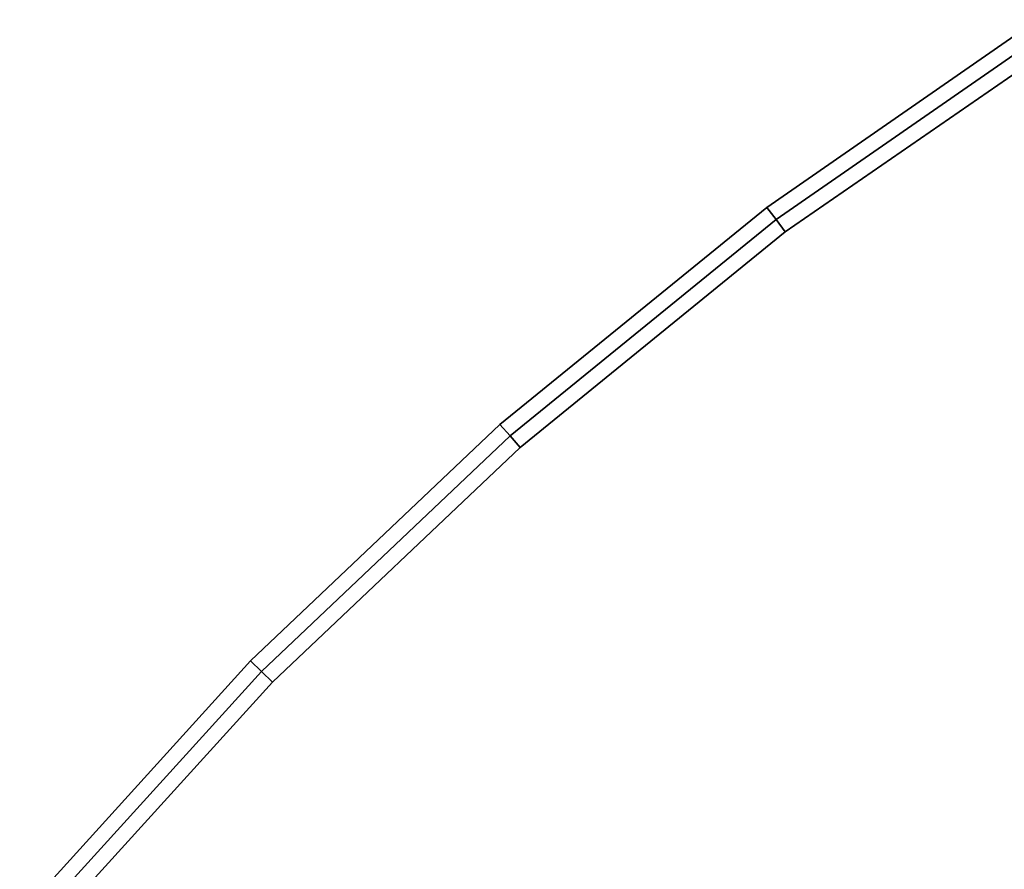
# Model space of a CAD drawing. Units: millimetres. Extents: x 4996 to 6361, y 5075 to 6322.
# Drawn here: x 5066 to 5131, y 6217 to 6273 of the extents above; entities that cross this region are included whole.
import ezdxf

# ---------------------------------------------------------------- set-up
doc = ezdxf.new("R2010")
doc.units = ezdxf.units.MM
doc.header["$MEASUREMENT"] = 0

# ---------------------------------------------------------------- blocks, each defined once
blk = doc.blocks.new('23f878cb-b410-4072-99d6-75f0e1d8558f')
at = {"color": 0}
for points, invisible_edges in [([(19.1685, 23.7845, 48.2), (19.1041, 23.7079, 48.3), (20.7679, 22.1986, 48.3)], 12), ([(19.1041, 23.7079, 43.4), (19.1685, 23.7845, 43.5), (20.8379, 22.2701, 43.5)], 12), ([(19.1685, 23.7845, 48.2), (20.8379, 22.2701, 48.2), (20.8379, 22.2701, 43.5)], 12), ([(20.8379, 22.2701, 43.5), (19.1685, 23.7845, 43.5), (19.1685, 23.7845, 48.2)], 12), ([(20.7679, 22.1986, 48.3), (20.8379, 22.2701, 48.2), (19.1685, 23.7845, 48.2)], 12), ([(20.6979, 22.1271, 43.4), (19.0397, 23.6313, 43.4), (19.1041, 23.7079, 43.4)], 12), ([(20.7679, 22.1986, 48.3), (19.1041, 23.7079, 48.3), (19.0397, 23.6313, 48.3)], 12), ([(19.1041, 23.7079, 43.4), (20.7679, 22.1986, 43.4), (20.6979, 22.1271, 43.4)], 12), ([(20.8379, 22.2701, 43.5), (20.7679, 22.1986, 43.4), (19.1041, 23.7079, 43.4)], 12), ([(-0.4101, -27.5481, 43.4), (19.0397, 23.6313, 43.4), (20.6979, 22.1271, 43.4)], 13), ([(20.6979, 22.1271, 48.3), (19.0397, 23.6313, 48.3), (-0.4101, -27.5481, 48.3)], 14), ([(19.0397, 23.6313, 48.3), (20.6979, 22.1271, 48.3), (20.7679, 22.1986, 48.3)], 12), ([(20.7679, 22.1986, 43.4), (20.8379, 22.2701, 43.5), (22.3878, 20.6339, 43.5)], 12), ([(20.8379, 22.2701, 48.2), (20.7679, 22.1986, 48.3), (22.3125, 20.5679, 48.3)], 12), ([(22.3878, 20.6339, 43.5), (20.8379, 22.2701, 43.5), (20.8379, 22.2701, 48.2)], 12), ([(20.8379, 22.2701, 48.2), (22.3878, 20.6339, 48.2), (22.3878, 20.6339, 43.5)], 12), ([(22.3125, 20.5679, 48.3), (22.3878, 20.6339, 48.2), (20.8379, 22.2701, 48.2)], 12), ([(22.2373, 20.5019, 43.4), (20.6979, 22.1271, 43.4), (20.7679, 22.1986, 43.4)], 12), ([(22.3125, 20.5679, 48.3), (20.7679, 22.1986, 48.3), (20.6979, 22.1271, 48.3)], 12), ([(20.7679, 22.1986, 43.4), (22.3125, 20.5679, 43.4), (22.2373, 20.5019, 43.4)], 12), ([(22.3878, 20.6339, 43.5), (22.3125, 20.5679, 43.4), (20.7679, 22.1986, 43.4)], 12), ([(20.6979, 22.1271, 48.3), (22.2373, 20.5019, 48.3), (22.3125, 20.5679, 48.3)], 12), ([(20.6979, 22.1271, 43.4), (22.2373, 20.5019, 43.4), (24.2351, 15.6217, 43.4)], 14), ([(20.6979, 22.1271, 43.4), (24.2351, 15.6217, 43.4), (24.2613, 15.4214, 43.4)], 13), ([(24.2613, 15.4214, 48.3), (24.2351, 15.6217, 48.3), (20.6979, 22.1271, 48.3)], 14), ([(24.2351, 15.6217, 48.3), (22.2373, 20.5019, 48.3), (20.6979, 22.1271, 48.3)], 13), ([(22.3878, 20.6339, 48.2), (22.3125, 20.5679, 48.3), (23.7307, 18.8229, 48.3)], 12), ([(22.3125, 20.5679, 43.4), (22.3878, 20.6339, 43.5), (23.8107, 18.883, 43.5)], 12), ([(22.3878, 20.6339, 48.2), (23.8107, 18.883, 48.2), (23.8107, 18.883, 43.5)], 12), ([(23.8107, 18.883, 43.5), (22.3878, 20.6339, 43.5), (22.3878, 20.6339, 48.2)], 12), ([(23.7307, 18.8229, 48.3), (23.8107, 18.883, 48.2), (22.3878, 20.6339, 48.2)], 12), ([(23.6507, 18.7628, 43.4), (22.2373, 20.5019, 43.4), (22.3125, 20.5679, 43.4)], 12), ([(23.7307, 18.8229, 48.3), (22.3125, 20.5679, 48.3), (22.2373, 20.5019, 48.3)], 12), ([(22.3125, 20.5679, 43.4), (23.7307, 18.8229, 43.4), (23.6507, 18.7628, 43.4)], 12), ([(23.8107, 18.883, 43.5), (23.7307, 18.8229, 43.4), (22.3125, 20.5679, 43.4)], 12), ([(22.2373, 20.5019, 48.3), (23.6507, 18.7628, 48.3), (23.7307, 18.8229, 48.3)], 12), ([(22.2373, 20.5019, 43.4), (24.2322, 15.8221, 43.4), (24.2351, 15.6217, 43.4)], 13), ([(22.2373, 20.5019, 43.4), (23.6507, 18.7628, 43.4), (24.252, 16.0206, 43.4)], 14), ([(22.2373, 20.5019, 43.4), (24.252, 16.0206, 43.4), (24.2322, 15.8221, 43.4)], 13), ([(24.252, 16.0206, 48.3), (23.6507, 18.7628, 48.3), (22.2373, 20.5019, 48.3)], 13), ([(24.2351, 15.6217, 48.3), (24.2322, 15.8221, 48.3), (22.2373, 20.5019, 48.3)], 14), ([(24.2322, 15.8221, 48.3), (24.252, 16.0206, 48.3), (22.2373, 20.5019, 48.3)], 14), ([(23.7307, 18.8229, 43.4), (23.8107, 18.883, 43.5), (25.0421, 17.1069, 43.5)], 12), ([(23.8107, 18.883, 48.2), (23.7307, 18.8229, 48.3), (24.9632, 17.0453, 48.3)], 12), ([(23.8107, 18.883, 48.2), (25.0421, 17.1069, 48.2), (25.0421, 17.1069, 43.5)], 12), ([(25.0421, 17.1069, 43.5), (23.8107, 18.883, 43.5), (23.8107, 18.883, 48.2)], 12), ([(24.9632, 17.0453, 48.3), (25.0421, 17.1069, 48.2), (23.8107, 18.883, 48.2)], 12), ([(24.8238, 17.0632, 43.4), (23.6507, 18.7628, 43.4), (23.7307, 18.8229, 43.4)], 12), ([(24.9632, 17.0453, 48.3), (23.7307, 18.8229, 48.3), (23.6507, 18.7628, 48.3)], 12), ([(23.7307, 18.8229, 43.4), (24.9632, 17.0453, 43.4), (24.8238, 17.0632, 43.4)], 12), ([(25.0421, 17.1069, 43.5), (24.9632, 17.0453, 43.4), (23.7307, 18.8229, 43.4)], 12), ([(23.6507, 18.7628, 48.3), (24.8238, 17.0632, 48.3), (24.9632, 17.0453, 48.3)], 12), ([(23.6507, 18.7628, 43.4), (24.6745, 16.9152, 43.4), (24.5484, 16.756, 43.4)], 13), ([(23.6507, 18.7628, 43.4), (24.2939, 16.2152, 43.4), (24.252, 16.0206, 43.4)], 13), ([(23.6507, 18.7628, 43.4), (24.8238, 17.0632, 43.4), (24.6745, 16.9152, 43.4)], 12), ([(23.6507, 18.7628, 43.4), (24.4426, 16.5849, 43.4), (24.3576, 16.4039, 43.4)], 13), ([(23.6507, 18.7628, 43.4), (24.3576, 16.4039, 43.4), (24.2939, 16.2152, 43.4)], 13), ([(23.6507, 18.7628, 43.4), (24.5484, 16.756, 43.4), (24.4426, 16.5849, 43.4)], 13), ([(24.5484, 16.756, 48.3), (24.6745, 16.9152, 48.3), (23.6507, 18.7628, 48.3)], 14), ([(24.6745, 16.9152, 48.3), (24.8238, 17.0632, 48.3), (23.6507, 18.7628, 48.3)], 12), ([(24.4426, 16.5849, 48.3), (24.5484, 16.756, 48.3), (23.6507, 18.7628, 48.3)], 14), ([(24.3576, 16.4039, 48.3), (24.4426, 16.5849, 48.3), (23.6507, 18.7628, 48.3)], 14), ([(24.2939, 16.2152, 48.3), (24.3576, 16.4039, 48.3), (23.6507, 18.7628, 48.3)], 14), ([(24.252, 16.0206, 48.3), (24.2939, 16.2152, 48.3), (23.6507, 18.7628, 48.3)], 14)]:
    blk.add_3dface(points, dxfattribs=dict(at, invisible_edges=invisible_edges))
blk = doc.blocks.new('48ca0995-f14a-42b9-9052-90d3e3084286')
at = {"color": 0}
blk.add_blockref('23f878cb-b410-4072-99d6-75f0e1d8558f', (0, 0), dxfattribs=at)
blk = doc.blocks.new('86bc8533-cd06-4757-a0a6-0571a93f29c0')
at = {"color": 0}
blk.add_blockref('48ca0995-f14a-42b9-9052-90d3e3084286', (0, 0), dxfattribs=at)
blk = doc.blocks.new('f6ed27ae-d0a6-4baf-baf2-eca53ad0aaa6')
at = {"color": 154, "true_color": 0x1c59b1, "invisible_edges": 15}
for points in [[(24.2613, 15.4214, 48.3), (20.6979, 22.1271, 48.3), (-0.4101, -27.5481, 48.3)], [(-0.4101, -27.5481, 43.4), (20.6979, 22.1271, 43.4), (24.2613, 15.4214, 43.4)]]:
    blk.add_3dface(points, dxfattribs=at)
blk.add_blockref('86bc8533-cd06-4757-a0a6-0571a93f29c0', (0, 0))
blk = doc.blocks.new('588db1fe-7929-443e-8faf-bc4141cf206b')
blk.add_blockref('f6ed27ae-d0a6-4baf-baf2-eca53ad0aaa6', (0, 0))
blk = doc.blocks.new('dcb90f2d-0f17-453d-9073-da253919d36e')
at = {"xscale": 10, "yscale": 10, "zscale": 10}
blk.add_blockref('588db1fe-7929-443e-8faf-bc4141cf206b', (6911.007, 5898.498, 110), dxfattribs=at)

msp = doc.modelspace()

# ---------------------------------------------------------------- block references
at = {"rotation": 89.9999999999999}
msp.add_blockref('dcb90f2d-0f17-453d-9073-da253919d36e', (11202.402, -888.627, -100.015), dxfattribs=at)

doc.saveas('drawing.dxf')
